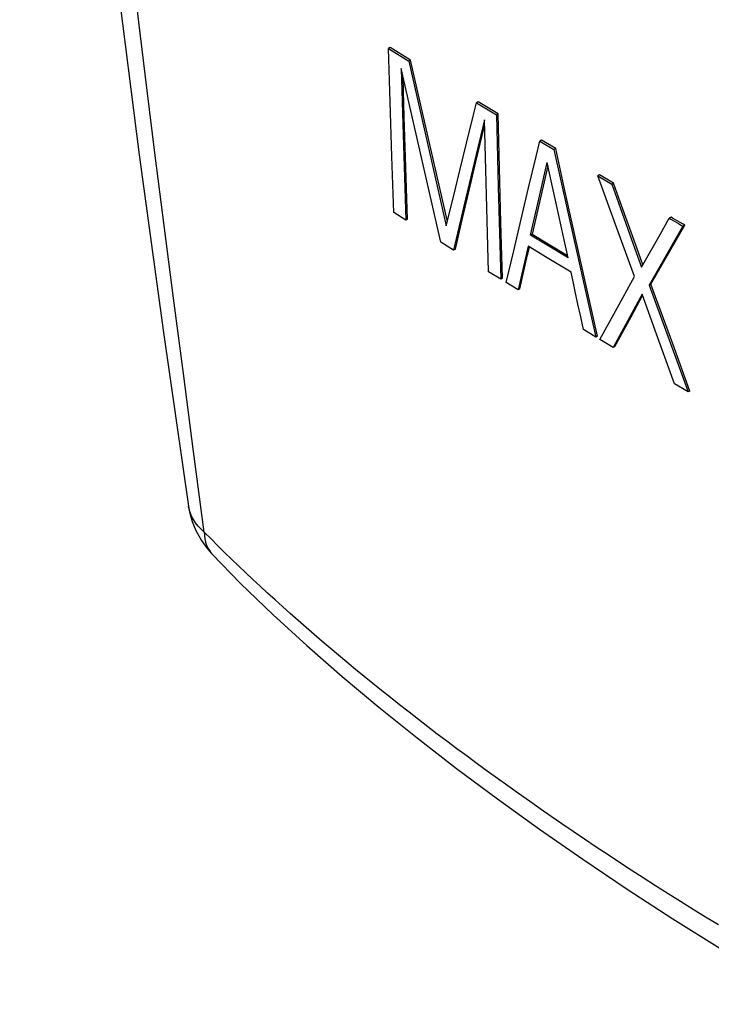
# Model space of a CAD drawing. Units: millimetres. Extents: x -34 to 34, y -56 to 56.
# Drawn here: x -29 to -15, y -50 to -30 of the extents above; entities that cross this region are included whole.
import ezdxf

# ---------------------------------------------------------------- set-up
doc = ezdxf.new("R2010")
doc.units = ezdxf.units.MM
doc.header["$LTSCALE"] = 16.335
doc.layers.add('IMPORT_IGES', color=7, linetype='CONTINUOUS')

msp = doc.modelspace()

# ---------------------------------------------------------------- linework, layer by layer
at = {"layer": 'IMPORT_IGES', "color": 7, "linetype": 'CONTINUOUS'}
for p, q in [((-21.64, -30.8), (-21.676, -30.82)), ((-21.676, -30.82), (-21.267, -31.074)), ((-21.642, -31.896), (-21.676, -30.82)), ((-21.232, -31.053), (-21.64, -30.8)), ((-20.619, -34.73), (-21.424, -31.225)), ((-21.424, -31.225), (-21.383, -32.56)), ((-21.232, -31.053), (-21.267, -31.074)), ((-21.267, -31.074), (-20.509, -34.398)), ((-20.488, -34.312), (-21.232, -31.053)), ((-21.359, -32.199), (-21.383, -31.406)), ((-21.607, -33), (-21.642, -31.896)), ((-19.866, -31.893), (-19.901, -31.913)), ((-19.901, -31.913), (-19.499, -32.158)), ((-19.464, -32.138), (-19.866, -31.893)), ((-21.326, -33.219), (-21.359, -32.199)), ((-19.464, -32.138), (-19.499, -32.158)), ((-19.499, -32.158), (-19.462, -33.615)), ((-19.436, -33.225), (-19.464, -32.138)), ((-19.739, -32.262), (-19.946, -33.128)), ((-19.91, -33.106), (-19.736, -32.377)), ((-19.712, -33.269), (-19.739, -32.262)), ((-21.383, -32.56), (-21.328, -34.284)), ((-20.238, -33.283), (-20.103, -32.732)), ((-18.587, -32.668), (-18.623, -32.688)), ((-18.623, -32.688), (-18.337, -32.861)), ((-18.301, -32.84), (-18.587, -32.668)), ((-21.569, -34.131), (-21.607, -33)), ((-18.301, -32.84), (-18.337, -32.861)), ((-18.337, -32.861), (-18.054, -34.126)), ((-18.113, -33.684), (-18.301, -32.84)), ((-19.946, -33.128), (-20.153, -34.004)), ((-20.048, -33.688), (-19.91, -33.106)), ((-18.458, -33.189), (-18.776, -34.567)), ((-18.624, -33.773), (-18.473, -33.121)), ((-18.379, -33.55), (-18.473, -33.121)), ((-21.292, -34.263), (-21.326, -33.219)), ((-20.373, -33.838), (-20.238, -33.283)), ((-19.684, -34.291), (-19.712, -33.269)), ((-19.407, -34.332), (-19.436, -33.225)), ((-17.414, -33.371), (-17.45, -33.391)), ((-17.45, -33.391), (-17.17, -33.558)), ((-17.118, -34.3), (-17.45, -33.391)), ((-17.134, -33.537), (-17.414, -33.371)), ((-18.285, -33.978), (-18.379, -33.55)), ((-17.134, -33.537), (-17.17, -33.558)), ((-17.17, -33.558), (-17.035, -33.933)), ((-17, -33.912), (-17.134, -33.537)), ((-20.187, -34.277), (-20.048, -33.688)), ((-19.462, -33.615), (-19.411, -35.479)), ((-18.998, -34.267), (-18.848, -33.632)), ((-18.811, -34.588), (-18.624, -33.773)), ((-17.736, -35.367), (-18.113, -33.684)), ((-20.509, -34.398), (-20.373, -33.838)), ((-20.153, -34.004), (-20.361, -34.891)), ((-18.144, -34.62), (-18.285, -33.978)), ((-17.035, -33.933), (-16.701, -34.864)), ((-16.665, -34.844), (-17, -33.912)), ((-21.328, -34.284), (-21.569, -34.131)), ((-18.054, -34.126), (-17.489, -36.648)), ((-21.292, -34.263), (-21.328, -34.284)), ((-20.326, -34.87), (-20.187, -34.277)), ((-19.655, -35.329), (-19.684, -34.291)), ((-19.375, -35.459), (-19.407, -34.332)), ((-19.149, -34.905), (-18.998, -34.267)), ((-16.708, -35.422), (-17.118, -34.3)), ((-15.73, -34.408), (-16.412, -35.598)), ((-16.194, -34.573), (-16.008, -34.245)), ((-15.972, -34.223), (-16.008, -34.245)), ((-15.997, -34.914), (-15.695, -34.389)), ((-15.916, -34.299), (-15.823, -34.353)), ((-15.789, -34.332), (-15.882, -34.278)), ((-15.695, -34.387), (-15.73, -34.408)), ((-18.776, -34.567), (-18.811, -34.588)), ((-18.474, -34.792), (-18.811, -34.588)), ((-18.776, -34.567), (-18.061, -35)), ((-16.568, -35.234), (-16.194, -34.573)), ((-20.361, -34.891), (-20.619, -34.73)), ((-18.051, -35.048), (-18.474, -34.792)), ((-18.051, -35.048), (-18.144, -34.62)), ((-20.326, -34.87), (-20.361, -34.891)), ((-19.299, -35.548), (-19.149, -34.905)), ((-18.858, -34.812), (-19.061, -35.694)), ((-19.026, -35.674), (-18.868, -34.987)), ((-18.868, -34.987), (-18.831, -34.828)), ((-18.473, -35.046), (-18.858, -34.812)), ((-16.701, -34.864), (-16.568, -35.234)), ((-16.541, -35.188), (-16.665, -34.844)), ((-16.377, -35.577), (-15.997, -34.914)), ((-17.991, -35.337), (-18.473, -35.046)), ((-19.411, -35.479), (-19.655, -35.329)), ((-17.935, -35.595), (-17.991, -35.337)), ((-17.453, -36.627), (-17.736, -35.367)), ((-19.375, -35.459), (-19.411, -35.479)), ((-19.061, -35.694), (-19.299, -35.548)), ((-17.094, -36.127), (-16.708, -35.422)), ((-16.377, -35.577), (-16.412, -35.598)), ((-16.412, -35.598), (-15.625, -37.756)), ((-15.937, -36.783), (-16.377, -35.577)), ((-19.026, -35.674), (-19.061, -35.694)), ((-16.555, -35.78), (-17.138, -36.858)), ((-16.262, -36.591), (-16.555, -35.78)), ((-17.796, -36.239), (-17.852, -35.982)), ((-16.778, -36.236), (-16.545, -35.807)), ((-17.406, -36.698), (-17.094, -36.127)), ((-17.103, -36.838), (-16.778, -36.236)), ((-17.489, -36.648), (-17.74, -36.496)), ((-15.899, -37.595), (-16.262, -36.591)), ((-17.453, -36.627), (-17.489, -36.648)), ((-17.138, -36.858), (-17.406, -36.698)), ((-15.589, -37.738), (-15.937, -36.783)), ((-17.103, -36.838), (-17.138, -36.858)), ((-15.625, -37.756), (-15.899, -37.595)), ((-15.589, -37.738), (-15.625, -37.756)), ((-25.236, -41.034), (-25.236, -41.034))]:
    msp.add_line(p, q, dxfattribs=at)
for points in [[(-29.124, 2.662), (-29.112, 1.53), (-29.059, -1.794), (-28.983, -5.157), (-28.869, -8.557), (-28.705, -11.978), (-28.492, -15.418), (-28.232, -18.881), (-27.923, -22.364), (-27.567, -25.87), (-27.162, -29.403), (-26.711, -32.965), (-26.22, -36.552), (-25.715, -40.061)], [(-20.103, -32.732), (-19.968, -32.185), (-19.901, -31.913)], [(-18.848, -33.632), (-18.698, -33.002), (-18.623, -32.688)], [(-16.008, -34.245), (-15.977, -34.263), (-15.916, -34.299)], [(-15.882, -34.278), (-15.942, -34.243), (-15.972, -34.225)], [(-15.823, -34.353), (-15.761, -34.39), (-15.73, -34.408)], [(-15.695, -34.387), (-15.726, -34.369), (-15.789, -34.332)], [(-17.852, -35.982), (-17.907, -35.724), (-17.935, -35.595)], [(-17.74, -36.496), (-17.768, -36.368), (-17.796, -36.239)], [(-25.715, -40.06), (-25.713, -40.072), (-25.695, -40.174), (-25.67, -40.275), (-25.639, -40.375), (-25.601, -40.473), (-25.558, -40.57), (-25.509, -40.665), (-25.453, -40.757), (-25.392, -40.847), (-25.324, -40.934), (-25.251, -41.018), (-25.236, -41.034)], [(-25.236, -41.034), (-24.662, -41.622), (-24.011, -42.252), (-23.327, -42.879), (-22.613, -43.503), (-21.87, -44.125), (-21.099, -44.745), (-20.301, -45.362), (-19.477, -45.977), (-18.628, -46.588), (-17.754, -47.195), (-16.855, -47.798), (-15.933, -48.396), (-14.988, -48.99), (-14.019, -49.577), (-13.084, -50.126)]]:
    msp.add_lwpolyline(points, dxfattribs=at)
at = {"layer": 'IMPORT_IGES', "color": 253, "linetype": 'CONTINUOUS'}
for points in [[(-25.396, -40.586), (-25.611, -38.959), (-25.819, -37.385), (-26.02, -35.862), (-26.21, -34.395), (-26.389, -32.982), (-26.559, -31.612), (-26.719, -30.287), (-26.869, -29.01)], [(-25.396, -40.586), (-25.461, -40.527), (-25.519, -40.465), (-25.571, -40.4), (-25.616, -40.333), (-25.653, -40.264), (-25.682, -40.193), (-25.703, -40.121), (-25.715, -40.061)], [(-15.016, -48.522), (-15.274, -48.364), (-15.526, -48.208), (-15.777, -48.051), (-16.032, -47.891), (-16.286, -47.729), (-16.534, -47.57), (-16.774, -47.414), (-17.009, -47.261), (-17.244, -47.106), (-17.482, -46.948), (-17.719, -46.79), (-17.95, -46.633), (-18.174, -46.48), (-18.393, -46.33), (-18.612, -46.178), (-18.832, -46.023), (-19.053, -45.868), (-19.268, -45.714), (-19.477, -45.564), (-19.681, -45.416), (-19.885, -45.267), (-20.091, -45.116), (-20.296, -44.963), (-20.496, -44.813), (-20.691, -44.666), (-20.881, -44.52), (-21.071, -44.374), (-21.262, -44.225), (-21.453, -44.075), (-21.639, -43.928), (-21.818, -43.785), (-21.993, -43.645), (-22.167, -43.504), (-22.342, -43.36), (-22.517, -43.215), (-22.688, -43.072), (-22.854, -42.932), (-23.016, -42.794), (-23.178, -42.655), (-23.342, -42.513), (-23.504, -42.371), (-23.663, -42.231), (-23.817, -42.093), (-23.967, -41.957), (-24.117, -41.821), (-24.268, -41.681), (-24.418, -41.541), (-24.565, -41.403), (-24.707, -41.268), (-24.847, -41.133), (-24.985, -40.998), (-25.122, -40.862), (-25.259, -40.725), (-25.396, -40.586)], [(-25.396, -40.586), (-25.393, -40.656), (-25.384, -40.725), (-25.37, -40.79), (-25.35, -40.851), (-25.325, -40.908), (-25.294, -40.961), (-25.257, -41.01), (-25.236, -41.034)]]:
    msp.add_lwpolyline(points, dxfattribs=at)

doc.saveas('drawing.dxf')
